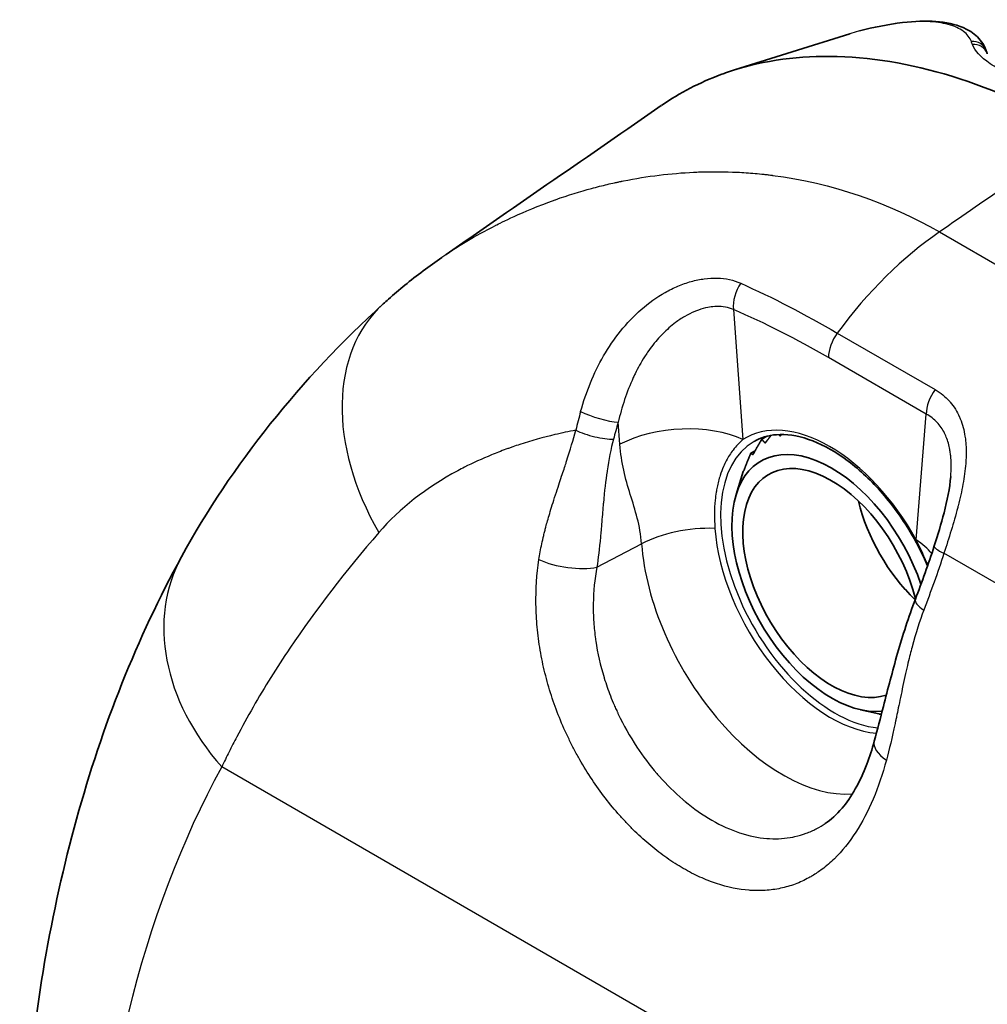
# Model space of a CAD drawing. Units: millimetres. Extents: x 0 to 4483, y 0 to 1680.
# Drawn here: x 234 to 268, y 1532 to 1567 of the extents above; entities that cross this region are included whole.
import ezdxf

# ---------------------------------------------------------------- set-up
doc = ezdxf.new("R2010")
doc.units = ezdxf.units.MM
doc.header["$LTSCALE"] = 6
doc.layers.add('Visible (ISO)', color=7, linetype='Continuous', lineweight=35)
doc.layers.add('Visible Narrow (ISO)', color=7, linetype='Continuous', lineweight=25)

msp = doc.modelspace()

# ---------------------------------------------------------------- linework, layer by layer
at = {"layer": 'Visible (ISO)'}
for p, q in [((259.382, 1565.472), (263.47, 1566.751)), ((266.17, 1560), (266.17, 1560)), ((266.17, 1560), (266.17, 1560)), ((260.358, 1552.396), (260.53, 1552.495)), ((259.966, 1551.892), (260.115, 1551.977)), ((259.444, 1550.43), (259.699, 1551.252)), ((267.053, 1551.117), (267.053, 1551.117)), ((267.36, 1550.221), (267.36, 1550.221)), ((266.943, 1548.767), (266.943, 1548.767)), ((263.846, 1542.806), (264.506, 1542.656))]:
    msp.add_line(p, q, dxfattribs=at)
for centre, major_axis, ratio, start_param, end_param in [((262.822, 1547.297), (-2.496, 4.322), 0.57735, 4.380029, 9.173699), ((262.822, 1547.297), (2.222, -3.849), 0.57735, 1.10967, 6.164595), ((265.695, 1548.956), (-2.604, 4.51), 0.57735, 4.960285, 4.960314), ((307.624, 1581.012), (-79.793, -46.674), 0.02088, 5.451133, 5.451134), ((266.773, 1549.578), (2.223, -3.849), 0.57735, 4.236606, 5.179138), ((266.773, 1549.578), (-2.222, 3.849), 0.57735, 1.095013, 2.037545)]:
    msp.add_ellipse(centre, major_axis=major_axis, ratio=ratio, start_param=start_param, end_param=end_param, dxfattribs=at)
for points in [[(263.822, 1566.854), (264.315, 1566.988), (264.823, 1567.087), (265.344, 1567.15)], [(263.472, 1566.751), (263.471, 1566.751), (263.47, 1566.751), (263.47, 1566.751)], [(268.311, 1566.148), (268.323, 1566.113), (268.334, 1566.077), (268.346, 1566.04)], [(249.167, 1558.937), (251.708, 1560.696), (254.25, 1562.454), (256.793, 1564.212)], [(261.133, 1561.683), (261.133, 1561.683), (261.134, 1561.683), (261.134, 1561.683)], [(263.048, 1561.261), (263.048, 1561.261), (263.048, 1561.261), (263.048, 1561.261)], [(263.048, 1561.261), (263.048, 1561.261), (263.048, 1561.261), (263.048, 1561.261)], [(239.788, 1548.225), (241.579, 1551.496), (244.007, 1554.518), (246.934, 1557.182)], [(255.176, 1555.996), (255.176, 1555.996), (255.176, 1555.995), (255.176, 1555.995)], [(265.797, 1546.722), (266.03, 1547.333), (266.259, 1547.961), (266.465, 1548.607)], [(266.458, 1547.317), (266.458, 1547.317), (266.458, 1547.317), (266.458, 1547.317)], [(253.226, 1542.416), (253.226, 1542.416), (253.226, 1542.416), (253.226, 1542.416)], [(253.226, 1542.416), (253.226, 1542.416), (253.226, 1542.416), (253.226, 1542.416)], [(254.498, 1540.097), (254.498, 1540.097), (254.498, 1540.097), (254.498, 1540.097)], [(254.498, 1540.097), (254.498, 1540.097), (254.498, 1540.097), (254.498, 1540.097)], [(264.395, 1539.872), (264.395, 1539.872), (264.395, 1539.872), (264.395, 1539.872)], [(264.395, 1539.872), (264.395, 1539.872), (264.395, 1539.872), (264.395, 1539.872)], [(261.55, 1538.315), (261.55, 1538.315), (261.55, 1538.315), (261.55, 1538.315)], [(261.55, 1538.315), (261.55, 1538.315), (261.55, 1538.315), (261.55, 1538.315)]]:
    msp.add_open_spline(points, degree=3, dxfattribs=at)
for points, knots in [([(265.344, 1567.15), (266.192, 1567.254), (266.927, 1567.213), (267.864, 1566.813), (268.188, 1566.528), (268.311, 1566.148)], [0, 0, 0, 0, 0.4046638, 0.4046638, 0.6781105, 0.6781105, 0.6781105, 0.6781105]), ([(271.682, 1563.209), (270.161, 1564.087), (268.62, 1564.778), (267.091, 1565.247), (265.614, 1565.701), (264.159, 1565.943), (262.766, 1565.955), (261.47, 1565.966), (260.22, 1565.773), (259.062, 1565.366), (259.008, 1565.347), (258.954, 1565.327), (258.9, 1565.307), (258.158, 1565.031), (257.453, 1564.666), (256.794, 1564.211)], [0, 0, 0, 0, 0.26167, 0.26167, 0.26167, 0.5145692, 0.5145692, 0.5145692, 0.75, 0.75, 0.75, 0.7610038, 0.7610038, 0.7610038, 0.9131303, 0.9131303, 0.9131303, 0.9131303]), ([(246.934, 1557.182), (246.996, 1557.239), (247.059, 1557.296), (247.312, 1557.52), (247.506, 1557.685), (248.125, 1558.191), (248.563, 1558.52), (249.015, 1558.833)], [0, 0, 0, 0, 0.0286992, 0.0286992, 0.1148087, 0.1148087, 0.2990067, 0.2990067, 0.2990067, 0.2990067]), ([(266.23, 1547.903), (266.042, 1548.342), (265.818, 1548.774), (265.246, 1549.708), (264.881, 1550.196), (264.097, 1551.057), (263.679, 1551.431), (262.837, 1552.026), (262.413, 1552.248), (261.603, 1552.524), (261.218, 1552.578), (260.579, 1552.528), (260.313, 1552.447), (260.078, 1552.312)], [6.864544, 6.864544, 6.864544, 6.864544, 7.114212, 7.114212, 7.428895, 7.428895, 7.742904, 7.742904, 8.055589, 8.055589, 8.36961, 8.36961, 8.63938, 8.63938, 8.63938, 8.63938]), ([(266.465, 1548.607), (266.588, 1548.993), (266.71, 1549.388), (266.924, 1550.213), (267.016, 1550.655), (267.049, 1551.066)], [0, 0, 0, 0, 0.1233868, 0.1233868, 0.2557251, 0.2557251, 0.2557251, 0.2557251]), ([(234.053, 1523.061), (234.053, 1524.922), (234.126, 1526.757), (234.419, 1530.36), (234.64, 1532.129), (235.237, 1535.591), (235.613, 1537.284), (236.524, 1540.58), (237.06, 1542.184), (238.298, 1545.287), (239.001, 1546.787), (239.788, 1548.225)], [3.1415927, 3.1415927, 3.1415927, 3.1415927, 3.2311591, 3.2311591, 3.3207255, 3.3207255, 3.4102919, 3.4102919, 3.4998583, 3.4998583, 3.5894247, 3.5894247, 3.5894247, 3.5894247]), ([(264.34, 1541.692), (264.451, 1542.098), (264.556, 1542.509), (264.822, 1543.543), (264.983, 1544.172), (265.348, 1545.441), (265.552, 1546.083), (265.797, 1546.722)], [0, 0, 0, 0, 0.1421452, 0.1421452, 0.3557323, 0.3557323, 0.5707193, 0.5707193, 0.5707193, 0.5707193]), ([(250.166, 1497.702), (252.794, 1504.851), (256.273, 1512.013), (264.451, 1526.003), (269.189, 1533.083), (276.416, 1541.679), (278.521, 1544.042), (280.829, 1545.633)], [0, 0, 0, 0, 2.344988, 2.344988, 4.862266, 4.862266, 5.822513, 5.822513, 5.822513, 5.822513]), ([(262.599, 1538.772), (262.802, 1538.907), (263.003, 1539.086), (263.522, 1539.698), (263.834, 1540.239), (264.174, 1541.135), (264.262, 1541.407), (264.34, 1541.692)], [0, 0, 0, 0, 0.1528073, 0.1528073, 0.4100297, 0.4100297, 0.5117689, 0.5117689, 0.5117689, 0.5117689])]:
    msp.add_open_spline(points, degree=3, knots=knots, dxfattribs=at)
for points, weights in [([(260.078, 1551.911), (260.206, 1552.143), (260.358, 1552.396)], [1.19856648097, 1.18842612094, 1.1760640068]), ([(260.358, 1552.396), (260.404, 1552.317), (260.474, 1552.255)], [1.1760640068, 1.19019705442, 1.20142619881]), ([(260.518, 1552.313), (260.599, 1552.418), (260.687, 1552.528)], [1.19856648097, 1.19333503918, 1.1875122645]), ([(260.965, 1552.556), (260.983, 1552.531), (261.001, 1552.506)], [1.19613211153, 1.19885526498, 1.20142619881]), ([(261.053, 1552.554), (261.027, 1552.53), (261.001, 1552.506)], [1.19860037906, 1.20003688585, 1.2014287925]), ([(261.053, 1552.555), (261.055, 1552.556), (261.057, 1552.558)], [1.19856648097, 1.19847317991, 1.19837969076]), ([(260.517, 1552.313), (260.495, 1552.284), (260.474, 1552.255)], [1.19860037906, 1.20003688585, 1.2014287925]), ([(259.751, 1551.363), (259.847, 1551.617), (259.966, 1551.892)], [1.19856648097, 1.18842612095, 1.1760640068]), ([(259.966, 1551.892), (259.993, 1551.861), (260.043, 1551.846)], [1.1760640068, 1.19019705442, 1.20142619881]), ([(260.078, 1551.911), (260.06, 1551.878), (260.043, 1551.846)], [1.19860037906, 1.20003688585, 1.2014287925]), ([(259.751, 1551.362), (259.738, 1551.327), (259.725, 1551.291)], [1.19860037906, 1.20003688585, 1.2014287925]), ([(259.699, 1551.252), (259.704, 1551.267), (259.725, 1551.291)], [1.18129679729, 1.19231697744, 1.20142619881]), ([(264.589, 1542.637), (264.547, 1542.646), (264.506, 1542.656)], [1.19388672362, 1.19553778727, 1.19713535945])]:
    msp.add_rational_spline(points, weights, degree=2, dxfattribs=at)
at = {"layer": 'Visible Narrow (ISO)'}
for p, q in [((261.127, 1561.684), (261.127, 1561.684)), ((266.655, 1559.733), (285.974, 1548.579)), ((259.349, 1556.986), (259.684, 1552.375)), ((255.471, 1556.367), (255.471, 1556.368)), ((263.03, 1556.151), (266.497, 1554.15)), ((266.182, 1553.282), (262.715, 1555.283)), ((265.829, 1548.827), (266.182, 1553.282)), ((255.323, 1552.21), (255.266, 1552.989)), ((254.511, 1547.857), (256.094, 1548.688)), ((277.142, 1542.384), (266.809, 1548.35)), ((265.254, 1526.897), (241.213, 1540.778))]:
    msp.add_line(p, q, dxfattribs=at)
for centre, major_axis, ratio, start_param, end_param in [((265.405, 1566.646), (-0.061, 0.504), 0.792885, 6.283185, 6.429538), ((267.828, 1565.991), (0.483, 0.157), 0.964593, 0, 1.360118), ((269.177, 1523.385), (-2.373, 44.509), 0.079423, 6.016864, 6.026071), ((267.861, 1565.887), (0.484, 0.153), 0.96223, 6.283181, 7.644975), ((7095.502, -2293.683), (-9527.639, -754.907), 0.625473, 5.459975, 5.460729), ((301.536, 1503.383), (-35.705, 61.843), 0.57735, 0.142131, 0.142132), ((267.32, 1551.337), (5.398, 9.349), 0.57735, 0.872665, 1.38218), ((260.067, 1557.401), (0.401, 0.933), 0.645907, 1.279623, 2.283996), ((252.577, 1550.985), (-5.643, 6.198), 0.695313, 6.283185, 7.551795), ((262.533, 1556.111), (0.195, 1.255), 0.740345, 1.077393, 1.077819), ((262.533, 1556.111), (0.195, 1.255), 0.740345, 1.077393, 1.077819), ((263.439, 1556.376), (-0.846, 0.947), 0.81064, 0.781073, 0.781365), ((263.439, 1556.376), (-0.846, 0.947), 0.81064, 0.781073, 0.781365), ((263.434, 1555.698), (0.508, 0.88), 0.577366, 1.382192, 2.356207), ((266.9, 1553.696), (0.508, 0.88), 0.57735, 1.38218, 2.356194), ((261.272, 1552.884), (4.641, 9.547), 0.664964, 1.834372, 1.900853), ((254.589, 1553.351), (-0.971, 0.3), 0.214052, 0.897057, 2.406886), ((261.942, 1552.537), (-4.581, -8.564), 0.654832, 4.999451, 5.065221), ((257.439, 1551.078), (3.167, 0.23), 0.524834, 0.745412, 2.263848), ((262.756, 1547.259), (-2.984, 5.169), 0.57735, 4.682432, 6.313143), ((262.936, 1547.363), (-2.858, 4.949), 0.57735, 0, 2.744304), ((248.952, 1550.623), (0.641, -1.096), 0.591387, 4.563298, 4.563583), ((258.209, 1547.556), (3.167, 0.23), 0.524834, 1.379653, 2.263848), ((262.791, 1547.279), (2.909, -5.039), 0.57735, 4.014257, 5.903875), ((261.1, 1546.303), (3.554, -6.155), 0.57735, 4.014257, 6.009692), ((263.584, 1547.53), (-3.165, 0.251), 0.625473, 3.683162, 3.974602), ((267.433, 1548.299), (-0.968, 0.308), 0.172889, 0, 0.926838), ((247.14, 1544.2), (-7.352, 4.026), 0.770416, 0.000003, 1.132767), ((253.495, 1548.4), (1.508, -0.224), 0.362607, 4.006819, 5.504067), ((266.746, 1546.359), (-0.949, 0.363), 0.310218, 0, 0.940078), ((265.81, 1541.29), (-1.47, 0.402), 0.443777, 0, 0.913516), ((284.219, 1492.094), (-33.736, 58.433), 0.57735, 0.337566, 0.748955), ((261.1, 1546.304), (3.554, -6.156), 0.57735, 6.230386, 6.230394)]:
    msp.add_ellipse(centre, major_axis=major_axis, ratio=ratio, start_param=start_param, end_param=end_param, dxfattribs=at)
for points, knots in [([(265.286, 1567.138), (264.767, 1567.075), (264.263, 1566.976), (263.675, 1566.813), (263.573, 1566.783), (263.472, 1566.751)], [0, 0, 0, 0, 0.002572265, 0.002572265, 0.00311433, 0.00311433, 0.00311433, 0.00311433]), ([(267.781, 1566.479), (267.731, 1566.618), (267.635, 1566.74), (267.498, 1566.841), (267.429, 1566.892), (267.35, 1566.938), (267.261, 1566.979), (267.172, 1567.019), (267.072, 1567.054), (266.964, 1567.084), (266.746, 1567.142), (266.496, 1567.176), (266.215, 1567.185), (265.934, 1567.195), (265.623, 1567.179), (265.286, 1567.138)], [0, 0, 0, 0, 0.001646549, 0.001646549, 0.001646549, 0.002471456, 0.002471456, 0.002471456, 0.003297348, 0.003297348, 0.003297348, 0.004954871, 0.004954871, 0.004954871, 0.006606494, 0.006606494, 0.006606494, 0.006606494]), ([(269.858, 1564.968), (269.262, 1565.214), (268.796, 1565.454), (268.45, 1565.693), (268.103, 1565.932), (267.895, 1566.155), (267.818, 1566.375)], [0, 0, 0, 0, 0.002508928, 0.002508928, 0.002508928, 0.005017856, 0.005017856, 0.005017856, 0.005017856]), ([(249.018, 1558.835), (249.56, 1559.21), (250.19, 1559.594), (250.919, 1559.965), (250.926, 1559.968), (250.926, 1559.968), (250.927, 1559.969), (251.023, 1560.018), (251.239, 1560.128), (251.583, 1560.286), (251.929, 1560.444), (252.406, 1560.651), (253.029, 1560.872), (253.033, 1560.874), (253.04, 1560.876), (253.043, 1560.877), (253.5, 1561.039), (253.926, 1561.169), (254.317, 1561.275), (254.513, 1561.328), (254.7, 1561.375), (254.878, 1561.417), (254.966, 1561.438), (255.053, 1561.458), (255.137, 1561.476), (255.179, 1561.485), (255.221, 1561.494), (255.262, 1561.503), (255.282, 1561.508), (255.303, 1561.512), (255.323, 1561.516), (255.333, 1561.518), (255.343, 1561.52), (255.353, 1561.522), (255.361, 1561.524), (255.368, 1561.525), (255.376, 1561.527), (255.393, 1561.531), (255.425, 1561.537), (255.452, 1561.542), (256.303, 1561.713), (257.135, 1561.812), (257.938, 1561.85), (258.014, 1561.854), (258.09, 1561.857), (258.166, 1561.86), (258.614, 1561.875), (259.052, 1561.871), (259.481, 1561.85), (259.695, 1561.84), (259.907, 1561.825), (260.116, 1561.807), (260.22, 1561.798), (260.324, 1561.787), (260.427, 1561.776), (260.479, 1561.77), (260.53, 1561.765), (260.582, 1561.758), (260.607, 1561.755), (260.633, 1561.752), (260.658, 1561.749), (260.681, 1561.746), (260.703, 1561.744), (260.725, 1561.741), (260.728, 1561.74), (260.731, 1561.74), (260.735, 1561.739), (262.838, 1561.468), (264.836, 1560.774), (266.655, 1559.733)], [0.134136, 0.134136, 0.134136, 0.134136, 0.2497559, 0.2497559, 0.2497559, 0.2507362, 0.2507362, 0.2507362, 0.3125, 0.3125, 0.3125, 0.3745117, 0.3745117, 0.3745117, 0.375, 0.375, 0.375, 0.4375, 0.4375, 0.4375, 0.46875, 0.46875, 0.46875, 0.484375, 0.484375, 0.484375, 0.4921875, 0.4921875, 0.4921875, 0.4960937, 0.4960937, 0.4960937, 0.4980469, 0.4980469, 0.4980469, 0.4995117, 0.4995117, 0.4995117, 0.503004, 0.503004, 0.503004, 0.6144405, 0.6144405, 0.6144405, 0.625, 0.625, 0.625, 0.6875, 0.6875, 0.6875, 0.71875, 0.71875, 0.71875, 0.734375, 0.734375, 0.734375, 0.7421875, 0.7421875, 0.7421875, 0.7460937, 0.7460937, 0.7460937, 0.7495117, 0.7495117, 0.7495117, 0.75, 0.75, 0.75, 1, 1, 1, 1]), ([(253.933, 1553.376), (254.03, 1553.718), (254.145, 1554.057), (254.416, 1554.714), (254.571, 1555.033), (254.925, 1555.646), (255.124, 1555.941), (255.572, 1556.498), (255.816, 1556.754), (256.345, 1557.216), (256.632, 1557.422), (257.078, 1557.673), (257.229, 1557.748), (257.537, 1557.879), (257.695, 1557.934), (258.007, 1558.022), (258.162, 1558.054), (258.47, 1558.095), (258.625, 1558.103), (259.074, 1558.09), (259.351, 1558.031), (259.605, 1557.917)], [0, 0, 0, 0, 0.001085972, 0.001085972, 0.002171944, 0.002171944, 0.003257916, 0.003257916, 0.004343887, 0.004343887, 0.005429859, 0.005429859, 0.005972845, 0.005972845, 0.006515831, 0.006515831, 0.007058817, 0.007058817, 0.007601803, 0.007601803, 0.008687775, 0.008687775, 0.008687775, 0.008687775]), ([(259.349, 1556.986), (259.165, 1557.063), (258.968, 1557.096), (258.759, 1557.092), (258.735, 1557.091), (258.711, 1557.09), (258.686, 1557.089), (258.603, 1557.084), (258.519, 1557.073), (258.436, 1557.057), (258.326, 1557.035), (258.217, 1557.005), (258.108, 1556.967), (258.064, 1556.951), (258.02, 1556.934), (257.976, 1556.916), (257.859, 1556.867), (257.742, 1556.808), (257.629, 1556.742), (257.569, 1556.708), (257.511, 1556.671), (257.453, 1556.633), (257.401, 1556.598), (257.349, 1556.561), (257.298, 1556.523), (257.139, 1556.403), (256.985, 1556.268), (256.842, 1556.122), (256.793, 1556.072), (256.745, 1556.021), (256.698, 1555.969), (256.558, 1555.813), (256.428, 1555.647), (256.307, 1555.471), (256.269, 1555.417), (256.233, 1555.361), (256.197, 1555.305), (256.075, 1555.114), (255.964, 1554.915), (255.865, 1554.712), (255.842, 1554.665), (255.819, 1554.619), (255.798, 1554.571), (255.564, 1554.066), (255.391, 1553.531), (255.266, 1552.989)], [0, 0, 0, 0, 0.000773506, 0.000773506, 0.000773506, 0.000862835, 0.000862835, 0.000862835, 0.001166201, 0.001166201, 0.001166201, 0.001565198, 0.001565198, 0.001565198, 0.001725671, 0.001725671, 0.001725671, 0.002157089, 0.002157089, 0.002157089, 0.00238357, 0.00238357, 0.00238357, 0.002588506, 0.002588506, 0.002588506, 0.003232144, 0.003232144, 0.003232144, 0.003451342, 0.003451342, 0.003451342, 0.004109891, 0.004109891, 0.004109891, 0.004314177, 0.004314177, 0.004314177, 0.005015839, 0.005015839, 0.005015839, 0.005177013, 0.005177013, 0.005177013, 0.006902684, 0.006902684, 0.006902684, 0.006902684]), ([(266.497, 1554.15), (266.69, 1554.038), (266.862, 1553.897), (267.006, 1553.735), (267.014, 1553.726), (267.023, 1553.716), (267.031, 1553.707), (267.166, 1553.55), (267.275, 1553.374), (267.362, 1553.176), (267.371, 1553.155), (267.38, 1553.134), (267.389, 1553.112), (267.468, 1552.916), (267.522, 1552.709), (267.555, 1552.493), (267.56, 1552.463), (267.564, 1552.433), (267.568, 1552.403), (267.579, 1552.309), (267.587, 1552.213), (267.592, 1552.116), (267.598, 1551.986), (267.598, 1551.851), (267.592, 1551.717), (267.591, 1551.684), (267.589, 1551.651), (267.587, 1551.618), (267.573, 1551.378), (267.542, 1551.135), (267.499, 1550.889), (267.494, 1550.859), (267.489, 1550.83), (267.484, 1550.801), (267.437, 1550.545), (267.378, 1550.288), (267.313, 1550.034), (267.308, 1550.013), (267.303, 1549.993), (267.297, 1549.972), (267.226, 1549.698), (267.147, 1549.427), (267.065, 1549.157), (266.982, 1548.887), (266.897, 1548.62), (266.809, 1548.35)], [0, 0, 0, 0, 0.000817234, 0.000817234, 0.000817234, 0.000864812, 0.000864812, 0.000864812, 0.001645524, 0.001645524, 0.001645524, 0.001729623, 0.001729623, 0.001729623, 0.002489388, 0.002489388, 0.002489388, 0.002594435, 0.002594435, 0.002594435, 0.002918869, 0.002918869, 0.002918869, 0.00335284, 0.00335284, 0.00335284, 0.003459246, 0.003459246, 0.003459246, 0.004232214, 0.004232214, 0.004232214, 0.004324058, 0.004324058, 0.004324058, 0.005123034, 0.005123034, 0.005123034, 0.005188869, 0.005188869, 0.005188869, 0.006053681, 0.006053681, 0.006053681, 0.006918492, 0.006918492, 0.006918492, 0.006918492]), ([(267.049, 1551.066), (267.053, 1551.122), (267.057, 1551.178), (267.06, 1551.234), (267.062, 1551.293), (267.064, 1551.352), (267.064, 1551.411), (267.065, 1551.518), (267.062, 1551.624), (267.054, 1551.728), (267.05, 1551.778), (267.045, 1551.828), (267.039, 1551.877), (267.032, 1551.927), (267.025, 1551.976), (267.016, 1552.024), (266.989, 1552.177), (266.948, 1552.325), (266.892, 1552.463), (266.88, 1552.494), (266.867, 1552.524), (266.853, 1552.553), (266.786, 1552.699), (266.703, 1552.827), (266.604, 1552.941), (266.594, 1552.953), (266.583, 1552.965), (266.573, 1552.977), (266.46, 1553.099), (266.328, 1553.202), (266.182, 1553.282)], [0.002490446, 0.002490446, 0.002490446, 0.002490446, 0.002660771, 0.002660771, 0.002660771, 0.00284144, 0.00284144, 0.00284144, 0.003166929, 0.003166929, 0.003166929, 0.003325963, 0.003325963, 0.003325963, 0.003484961, 0.003484961, 0.003484961, 0.003991156, 0.003991156, 0.003991156, 0.004103339, 0.004103339, 0.004103339, 0.004656349, 0.004656349, 0.004656349, 0.004714786, 0.004714786, 0.004714786, 0.005321542, 0.005321542, 0.005321542, 0.005321542]), ([(253.762, 1552.709), (253.514, 1552.663), (253.267, 1552.611), (253.021, 1552.553), (252.604, 1552.454), (252.188, 1552.338), (251.776, 1552.203), (251.694, 1552.176), (251.612, 1552.149), (251.531, 1552.12), (251.49, 1552.106), (251.449, 1552.092), (251.409, 1552.077), (251.368, 1552.063), (251.329, 1552.049), (251.286, 1552.033), (251.112, 1551.969), (250.942, 1551.903), (250.775, 1551.835), (250.441, 1551.698), (250.12, 1551.551), (249.813, 1551.395), (249.735, 1551.355), (249.657, 1551.315), (249.58, 1551.273), (248.456, 1550.671), (247.524, 1549.94), (246.783, 1549.083)], [0.2743476, 0.2743476, 0.2743476, 0.2743476, 0.3415739, 0.3415739, 0.3415739, 0.4557607, 0.4557607, 0.4557607, 0.4784373, 0.4784373, 0.4784373, 0.4897757, 0.4897757, 0.4897757, 0.501114, 0.501114, 0.501114, 0.5464673, 0.5464673, 0.5464673, 0.6371738, 0.6371738, 0.6371738, 0.6604294, 0.6604294, 0.6604294, 1, 1, 1, 1]), ([(252.456, 1548.129), (252.482, 1548.305), (252.516, 1548.489), (252.557, 1548.683), (252.577, 1548.78), (252.599, 1548.879), (252.624, 1548.98), (252.636, 1549.03), (252.648, 1549.081), (252.661, 1549.133), (252.668, 1549.158), (252.675, 1549.184), (252.681, 1549.21), (252.685, 1549.223), (252.688, 1549.236), (252.692, 1549.249), (252.694, 1549.259), (252.697, 1549.269), (252.699, 1549.279), (252.7, 1549.282), (252.701, 1549.287), (252.702, 1549.289), (252.735, 1549.413), (252.78, 1549.571), (252.836, 1549.76), (252.893, 1549.949), (252.961, 1550.168), (253.043, 1550.418), (253.125, 1550.669), (253.198, 1550.887), (253.26, 1551.075), (253.322, 1551.259), (253.373, 1551.415), (253.415, 1551.542), (253.42, 1551.558), (253.43, 1551.589), (253.438, 1551.614), (253.566, 1552.013), (253.675, 1552.376), (253.762, 1552.709)], [0, 0, 0, 0, 0.125, 0.125, 0.125, 0.1875, 0.1875, 0.1875, 0.21875, 0.21875, 0.21875, 0.234375, 0.234375, 0.234375, 0.242188, 0.242188, 0.242188, 0.248047, 0.248047, 0.248047, 0.25, 0.25, 0.25, 0.375, 0.375, 0.375, 0.5, 0.5, 0.5, 0.625, 0.625, 0.625, 0.748047, 0.748047, 0.748047, 0.763024, 0.763024, 0.763024, 1, 1, 1, 1]), ([(253.762, 1552.709), (253.944, 1552.62), (254.188, 1552.536), (254.433, 1552.478), (254.677, 1552.42), (254.919, 1552.389), (255.096, 1552.392)], [0, 0, 0, 0, 0.5, 0.5, 0.5, 0.9999983, 0.9999983, 0.9999983, 0.9999983]), ([(255.096, 1552.392), (255.006, 1552.046), (254.931, 1551.671), (254.87, 1551.267), (254.869, 1551.26), (254.868, 1551.252), (254.868, 1551.247), (254.821, 1550.932), (254.777, 1550.557), (254.738, 1550.123), (254.738, 1550.12), (254.737, 1550.115), (254.737, 1550.113), (254.736, 1550.102), (254.735, 1550.09), (254.734, 1550.078), (254.729, 1550.022), (254.723, 1549.955), (254.716, 1549.877), (254.708, 1549.783), (254.699, 1549.676), (254.689, 1549.55), (254.668, 1549.303), (254.652, 1549.117), (254.641, 1548.994), (254.64, 1548.979), (254.637, 1548.948), (254.635, 1548.924), (254.597, 1548.514), (254.555, 1548.158), (254.511, 1547.857)], [0, 0, 0, 0, 0.246094, 0.246094, 0.246094, 0.25, 0.25, 0.25, 0.498047, 0.498047, 0.498047, 0.499981, 0.499981, 0.499981, 0.511002, 0.511002, 0.511002, 0.5625, 0.5625, 0.5625, 0.625, 0.625, 0.625, 0.748047, 0.748047, 0.748047, 0.762228, 0.762228, 0.762228, 1, 1, 1, 1]), ([(259.684, 1552.375), (259.557, 1552.264), (259.441, 1552.141), (259.338, 1552.006), (259.292, 1551.947), (259.249, 1551.886), (259.208, 1551.822), (259.128, 1551.698), (259.058, 1551.565), (258.995, 1551.422), (258.952, 1551.322), (258.912, 1551.217), (258.877, 1551.107), (258.834, 1550.974), (258.797, 1550.832), (258.768, 1550.686), (258.756, 1550.628), (258.746, 1550.569), (258.736, 1550.51), (258.722, 1550.419), (258.71, 1550.326), (258.701, 1550.231), (258.67, 1549.918), (258.667, 1549.585), (258.693, 1549.232)], [0, 0, 0, 0, 0.000866423, 0.000866423, 0.000866423, 0.001246986, 0.001246986, 0.001246986, 0.001981645, 0.001981645, 0.001981645, 0.002493971, 0.002493971, 0.002493971, 0.003117464, 0.003117464, 0.003117464, 0.003363802, 0.003363802, 0.003363802, 0.003740957, 0.003740957, 0.003740957, 0.004987942, 0.004987942, 0.004987942, 0.004987942]), ([(256.094, 1548.688), (256.07, 1549.009), (256.015, 1549.307), (255.941, 1549.594), (255.868, 1549.881), (255.779, 1550.158), (255.694, 1550.436), (255.608, 1550.715), (255.526, 1550.996), (255.461, 1551.289), (255.396, 1551.582), (255.346, 1551.887), (255.323, 1552.21)], [0, 0, 0, 0, 0.001124566, 0.001124566, 0.001124566, 0.002249132, 0.002249132, 0.002249132, 0.003373699, 0.003373699, 0.003373699, 0.004498265, 0.004498265, 0.004498265, 0.004498265]), ([(246.783, 1549.083), (245.603, 1547.718), (244.554, 1546.361), (243.163, 1544.296), (242.731, 1543.603), (242.127, 1542.552), (241.934, 1542.2), (241.655, 1541.669), (241.564, 1541.492), (241.386, 1541.136), (241.298, 1540.956), (241.213, 1540.778)], [0, 0, 0, 0, 0.00726879, 0.00726879, 0.01090318, 0.01090318, 0.01272038, 0.01272038, 0.01362898, 0.01362898, 0.01453758, 0.01453758, 0.01453758, 0.01453758]), ([(266.238, 1547.926), (266.22, 1547.97), (266.202, 1548.013), (266.183, 1548.057), (266.074, 1548.314), (265.955, 1548.571), (265.829, 1548.827)], [0.003968161, 0.003968161, 0.003968161, 0.003968161, 0.004114308, 0.004114308, 0.004114308, 0.004975284, 0.004975284, 0.004975284, 0.004975284]), ([(264.77, 1541.019), (264.637, 1540.528), (264.481, 1540.067), (264.3, 1539.64), (264.119, 1539.213), (263.913, 1538.819), (263.683, 1538.464), (263.453, 1538.109), (263.2, 1537.796), (262.925, 1537.527), (262.786, 1537.392), (262.642, 1537.267), (262.492, 1537.155), (262.38, 1537.071), (262.265, 1536.993), (262.146, 1536.922), (262.107, 1536.899), (262.065, 1536.875), (262.026, 1536.853), (261.868, 1536.766), (261.705, 1536.691), (261.537, 1536.629), (261.369, 1536.566), (261.195, 1536.516), (261.019, 1536.478), (260.842, 1536.441), (260.661, 1536.416), (260.476, 1536.404), (260.338, 1536.395), (260.198, 1536.394), (260.055, 1536.4), (260.007, 1536.402), (259.958, 1536.404), (259.911, 1536.408), (259.534, 1536.436), (259.148, 1536.516), (258.754, 1536.646), (258.557, 1536.711), (258.36, 1536.788), (258.163, 1536.878), (257.966, 1536.967), (257.767, 1537.069), (257.571, 1537.183), (257.375, 1537.296), (257.18, 1537.42), (256.988, 1537.555), (256.892, 1537.622), (256.796, 1537.692), (256.701, 1537.765), (256.606, 1537.838), (256.512, 1537.912), (256.417, 1537.992), (256.225, 1538.151), (256.038, 1538.319), (255.855, 1538.497), (255.764, 1538.585), (255.673, 1538.676), (255.584, 1538.77), (255.495, 1538.863), (255.408, 1538.957), (255.32, 1539.057), (254.967, 1539.453), (254.64, 1539.878), (254.337, 1540.334), (254.185, 1540.561), (254.041, 1540.794), (253.905, 1541.032), (253.837, 1541.151), (253.771, 1541.271), (253.707, 1541.393), (253.675, 1541.453), (253.644, 1541.514), (253.613, 1541.576), (253.582, 1541.637), (253.552, 1541.697), (253.521, 1541.761), (253.275, 1542.267), (253.067, 1542.785), (252.896, 1543.31), (252.811, 1543.575), (252.735, 1543.841), (252.669, 1544.11), (252.603, 1544.377), (252.547, 1544.644), (252.501, 1544.916), (252.454, 1545.188), (252.418, 1545.462), (252.393, 1545.732), (252.368, 1546.003), (252.354, 1546.272), (252.35, 1546.54), (252.342, 1547.075), (252.377, 1547.606), (252.456, 1548.129)], [0, 0, 0, 0, 0.0625, 0.0625, 0.0625, 0.125, 0.125, 0.125, 0.1875, 0.1875, 0.1875, 0.218878, 0.218878, 0.218878, 0.242187, 0.242187, 0.242187, 0.25, 0.25, 0.25, 0.28125, 0.28125, 0.28125, 0.3125, 0.3125, 0.3125, 0.34375, 0.34375, 0.34375, 0.367187, 0.367187, 0.367187, 0.375, 0.375, 0.375, 0.4375, 0.4375, 0.4375, 0.46875, 0.46875, 0.46875, 0.5, 0.5, 0.5, 0.53125, 0.53125, 0.53125, 0.546875, 0.546875, 0.546875, 0.5625, 0.5625, 0.5625, 0.59375, 0.59375, 0.59375, 0.609375, 0.609375, 0.609375, 0.625, 0.625, 0.625, 0.6875, 0.6875, 0.6875, 0.71875, 0.71875, 0.71875, 0.734375, 0.734375, 0.734375, 0.742187, 0.742187, 0.742187, 0.75, 0.75, 0.75, 0.812379, 0.812379, 0.812379, 0.84375, 0.84375, 0.84375, 0.875, 0.875, 0.875, 0.906292, 0.906292, 0.906292, 0.937572, 0.937572, 0.937572, 1, 1, 1, 1]), ([(254.511, 1547.857), (254.431, 1547.435), (254.388, 1547.001), (254.381, 1546.562), (254.378, 1546.343), (254.384, 1546.123), (254.399, 1545.903), (254.412, 1545.708), (254.432, 1545.514), (254.459, 1545.319), (254.463, 1545.291), (254.467, 1545.262), (254.471, 1545.236), (254.534, 1544.811), (254.631, 1544.379), (254.764, 1543.946), (254.766, 1543.939), (254.769, 1543.931), (254.771, 1543.923), (254.835, 1543.714), (254.908, 1543.506), (254.989, 1543.298), (255.031, 1543.19), (255.075, 1543.082), (255.121, 1542.975), (255.145, 1542.921), (255.168, 1542.867), (255.192, 1542.814), (255.205, 1542.787), (255.217, 1542.761), (255.229, 1542.734), (255.235, 1542.721), (255.242, 1542.707), (255.248, 1542.694), (255.254, 1542.681), (255.261, 1542.665), (255.267, 1542.654), (255.455, 1542.258), (255.674, 1541.867), (255.927, 1541.484), (256.141, 1541.16), (256.38, 1540.841), (256.638, 1540.541), (256.669, 1540.506), (256.699, 1540.47), (256.73, 1540.436), (256.985, 1540.148), (257.261, 1539.876), (257.552, 1539.627), (257.579, 1539.604), (257.606, 1539.582), (257.633, 1539.559), (257.936, 1539.308), (258.255, 1539.083), (258.586, 1538.892), (258.918, 1538.701), (259.25, 1538.551), (259.567, 1538.446), (259.9, 1538.335), (260.221, 1538.27), (260.529, 1538.244), (260.564, 1538.242), (260.598, 1538.239), (260.632, 1538.238), (260.921, 1538.222), (261.196, 1538.243), (261.454, 1538.295), (261.477, 1538.299), (261.5, 1538.304), (261.522, 1538.309), (261.662, 1538.34), (261.796, 1538.38), (261.926, 1538.428), (261.991, 1538.452), (262.055, 1538.478), (262.117, 1538.506), (262.172, 1538.53), (262.226, 1538.556), (262.279, 1538.584), (262.286, 1538.587), (262.292, 1538.591), (262.301, 1538.595), (262.403, 1538.649), (262.503, 1538.708), (262.599, 1538.772)], [0, 0, 0, 0, 0.0625638, 0.0625638, 0.0625638, 0.0936802, 0.0936802, 0.0936802, 0.1210938, 0.1210938, 0.1210938, 0.125, 0.125, 0.125, 0.1875, 0.1875, 0.1875, 0.1886252, 0.1886252, 0.1886252, 0.21875, 0.21875, 0.21875, 0.234375, 0.234375, 0.234375, 0.2421875, 0.2421875, 0.2421875, 0.2460938, 0.2460938, 0.2460938, 0.2480469, 0.2480469, 0.2480469, 0.25, 0.25, 0.25, 0.317632, 0.317632, 0.317632, 0.375, 0.375, 0.375, 0.381754, 0.381754, 0.381754, 0.4375, 0.4375, 0.4375, 0.4426096, 0.4426096, 0.4426096, 0.5, 0.5, 0.5, 0.5575461, 0.5575461, 0.5575461, 0.6182009, 0.6182009, 0.6182009, 0.625, 0.625, 0.625, 0.682448, 0.682448, 0.682448, 0.6875, 0.6875, 0.6875, 0.71875, 0.71875, 0.71875, 0.734375, 0.734375, 0.734375, 0.7480469, 0.7480469, 0.7480469, 0.75, 0.75, 0.75, 0.7727523, 0.7727523, 0.7727523, 0.7727523]), ([(266.095, 1546.336), (265.952, 1545.96), (265.813, 1545.527), (265.68, 1545.03), (265.679, 1545.026), (265.677, 1545.021), (265.677, 1545.019), (265.636, 1544.866), (265.588, 1544.679), (265.535, 1544.454), (265.508, 1544.341), (265.48, 1544.219), (265.45, 1544.088), (265.42, 1543.956), (265.389, 1543.812), (265.357, 1543.662), (265.293, 1543.363), (265.239, 1543.098), (265.192, 1542.873), (265.169, 1542.76), (265.148, 1542.657), (265.129, 1542.564), (265.119, 1542.518), (265.11, 1542.474), (265.101, 1542.432), (265.097, 1542.411), (265.093, 1542.391), (265.088, 1542.372), (265.086, 1542.362), (265.084, 1542.352), (265.082, 1542.343), (265.081, 1542.338), (265.08, 1542.334), (265.079, 1542.329), (265.078, 1542.324), (265.078, 1542.323), (265.076, 1542.315), (264.973, 1541.827), (264.871, 1541.392), (264.77, 1541.019)], [0, 0, 0, 0, 0.248047, 0.248047, 0.248047, 0.25, 0.25, 0.25, 0.375, 0.375, 0.375, 0.4375, 0.4375, 0.4375, 0.5, 0.5, 0.5, 0.625, 0.625, 0.625, 0.6875, 0.6875, 0.6875, 0.71875, 0.71875, 0.71875, 0.734375, 0.734375, 0.734375, 0.742187, 0.742187, 0.742187, 0.746094, 0.746094, 0.746094, 0.75, 0.75, 0.75, 1, 1, 1, 1]), ([(281.6, 1545.564), (281.546, 1545.526), (281.49, 1545.487), (281.436, 1545.449), (281.272, 1545.332), (281.109, 1545.211), (280.948, 1545.086), (280.732, 1544.92), (280.519, 1544.746), (280.308, 1544.568), (280.269, 1544.535), (280.23, 1544.502), (280.191, 1544.468), (279.808, 1544.141), (279.43, 1543.796), (279.057, 1543.438), (278.997, 1543.382), (278.938, 1543.324), (278.878, 1543.267), (278.455, 1542.856), (278.037, 1542.431), (277.622, 1541.993), (277.291, 1541.643), (276.961, 1541.284), (276.634, 1540.92), (276.557, 1540.834), (276.48, 1540.749), (276.403, 1540.662), (275.689, 1539.859), (274.994, 1539.038), (274.311, 1538.202), (274.232, 1538.106), (274.153, 1538.009), (274.075, 1537.912), (273.4, 1537.08), (272.737, 1536.236), (272.084, 1535.381), (272.009, 1535.282), (271.933, 1535.183), (271.858, 1535.084), (270.48, 1533.269), (269.142, 1531.411), (267.836, 1529.519), (267.774, 1529.428), (267.711, 1529.337), (267.648, 1529.246), (266.336, 1527.338), (265.056, 1525.397), (263.808, 1523.422), (263.759, 1523.345), (263.711, 1523.268), (263.662, 1523.191), (263.058, 1522.232), (262.462, 1521.265), (261.873, 1520.288), (261.831, 1520.218), (261.788, 1520.147), (261.746, 1520.076), (261.154, 1519.091), (260.572, 1518.098), (260.001, 1517.099), (259.965, 1517.036), (259.93, 1516.973), (259.894, 1516.91), (258.709, 1514.83), (257.575, 1512.728), (256.499, 1510.602), (256.479, 1510.563), (256.459, 1510.523), (256.439, 1510.484), (255.906, 1509.428), (255.386, 1508.367), (254.882, 1507.299), (254.358, 1506.191), (253.851, 1505.076), (253.362, 1503.96), (253.357, 1503.948), (253.352, 1503.936), (253.346, 1503.925), (252.375, 1501.703), (251.476, 1499.47), (250.651, 1497.227)], [-0.00000006, -0.00000006, -0.00000006, -0.00000006, 0.00023092, 0.00023092, 0.00023092, 0.00092385, 0.00092385, 0.00092385, 0.00184775, 0.00184775, 0.00184775, 0.00201843, 0.00201843, 0.00201843, 0.00369556, 0.00369556, 0.00369556, 0.00396252, 0.00396252, 0.00396252, 0.00586823, 0.00586823, 0.00586823, 0.00739118, 0.00739118, 0.00739118, 0.0077489, 0.0077489, 0.0077489, 0.01108681, 0.01108681, 0.01108681, 0.01147185, 0.01147185, 0.01147185, 0.01478243, 0.01478243, 0.01478243, 0.01516507, 0.01516507, 0.01516507, 0.02217367, 0.02217367, 0.02217367, 0.02251101, 0.02251101, 0.02251101, 0.02956491, 0.02956491, 0.02956491, 0.02983983, 0.02983983, 0.02983983, 0.03326054, 0.03326054, 0.03326054, 0.03350791, 0.03350791, 0.03350791, 0.03695616, 0.03695616, 0.03695616, 0.0371726, 0.0371726, 0.0371726, 0.0443474, 0.0443474, 0.0443474, 0.04448026, 0.04448026, 0.04448026, 0.04804302, 0.04804302, 0.04804302, 0.05173865, 0.05173865, 0.05173865, 0.0517773, 0.0517773, 0.0517773, 0.05912989, 0.05912989, 0.05912989, 0.05912989]), ([(252.635, 1495.617), (253.486, 1497.884), (254.412, 1500.13), (255.409, 1502.355), (256.407, 1504.579), (257.477, 1506.782), (258.613, 1508.966), (259.748, 1511.15), (260.951, 1513.313), (262.214, 1515.459), (263.108, 1516.978), (264.024, 1518.474), (264.962, 1519.953), (265.35, 1520.564), (265.742, 1521.172), (266.136, 1521.776), (267.485, 1523.842), (268.871, 1525.872), (270.294, 1527.865), (271.718, 1529.859), (273.179, 1531.816), (274.69, 1533.726), (275.445, 1534.68), (276.213, 1535.623), (276.998, 1536.549), (277.783, 1537.475), (278.587, 1538.387), (279.407, 1539.266), (280.226, 1540.144), (281.057, 1540.986), (281.907, 1541.767), (282.332, 1542.158), (282.762, 1542.533), (283.198, 1542.887), (283.416, 1543.064), (283.636, 1543.235), (283.858, 1543.4), (283.969, 1543.482), (284.08, 1543.563), (284.192, 1543.641), (284.248, 1543.681), (284.305, 1543.72), (284.361, 1543.758), (284.417, 1543.796), (284.475, 1543.835), (284.531, 1543.872)], [0, 0, 0, 0, 0.00739944, 0.00739944, 0.00739944, 0.01479888, 0.01479888, 0.01479888, 0.02219833, 0.02219833, 0.02219833, 0.02743488, 0.02743488, 0.02743488, 0.02959777, 0.02959777, 0.02959777, 0.03699721, 0.03699721, 0.03699721, 0.04439665, 0.04439665, 0.04439665, 0.04809637, 0.04809637, 0.04809637, 0.05179609, 0.05179609, 0.05179609, 0.05549581, 0.05549581, 0.05549581, 0.05734568, 0.05734568, 0.05734568, 0.05827061, 0.05827061, 0.05827061, 0.05873307, 0.05873307, 0.05873307, 0.0589643, 0.0589643, 0.0589643, 0.05919554, 0.05919554, 0.05919554, 0.05919554]), ([(285.107, 1542.962), (284.656, 1542.666), (284.217, 1542.335), (283.786, 1541.984), (283.355, 1541.632), (282.931, 1541.259), (282.513, 1540.872), (281.676, 1540.097), (280.859, 1539.265), (280.054, 1538.399), (279.25, 1537.533), (278.456, 1536.629), (277.683, 1535.713), (276.909, 1534.797), (276.151, 1533.866), (275.406, 1532.922), (273.916, 1531.034), (272.475, 1529.1), (271.07, 1527.13), (269.665, 1525.16), (268.297, 1523.155), (266.967, 1521.114), (265.636, 1519.073), (264.342, 1516.993), (263.095, 1514.874), (261.849, 1512.755), (260.662, 1510.618), (259.541, 1508.461), (258.42, 1506.305), (257.364, 1504.129), (256.378, 1501.933), (255.393, 1499.736), (254.479, 1497.518), (253.639, 1495.279)], [0, 0, 0, 0, 0.00183477, 0.00183477, 0.00183477, 0.00366954, 0.00366954, 0.00366954, 0.00733907, 0.00733907, 0.00733907, 0.01100861, 0.01100861, 0.01100861, 0.01467814, 0.01467814, 0.01467814, 0.02201722, 0.02201722, 0.02201722, 0.02935629, 0.02935629, 0.02935629, 0.03669536, 0.03669536, 0.03669536, 0.04403443, 0.04403443, 0.04403443, 0.0513735, 0.0513735, 0.0513735, 0.05871258, 0.05871258, 0.05871258, 0.05871258])]:
    msp.add_open_spline(points, degree=3, knots=knots, dxfattribs=at)
for points in [[(263.052, 1561.26), (263.052, 1561.26), (263.052, 1561.26), (263.051, 1561.26)], [(263.052, 1561.26), (263.052, 1561.26), (263.052, 1561.26), (263.051, 1561.26)], [(259.605, 1557.917), (260.736, 1557.411), (261.879, 1556.815), (263.03, 1556.151)], [(262.715, 1555.283), (261.589, 1555.933), (260.467, 1556.506), (259.349, 1556.986)], [(261.758, 1556.858), (261.759, 1556.858), (261.759, 1556.858), (261.76, 1556.858)], [(261.758, 1556.858), (261.759, 1556.858), (261.759, 1556.858), (261.76, 1556.858)], [(255.731, 1554.424), (255.731, 1554.424), (255.731, 1554.424), (255.731, 1554.424)], [(255.731, 1554.424), (255.731, 1554.424), (255.731, 1554.424), (255.731, 1554.424)], [(266.809, 1548.35), (266.587, 1547.659), (266.344, 1546.991), (266.095, 1546.336)], [(254.404, 1545.827), (254.404, 1545.827), (254.404, 1545.827), (254.404, 1545.827)], [(244.076, 1545.636), (244.076, 1545.636), (244.076, 1545.636), (244.076, 1545.636)], [(252.457, 1545.19), (252.457, 1545.19), (252.457, 1545.19), (252.457, 1545.19)], [(253.073, 1542.805), (253.073, 1542.805), (253.073, 1542.805), (253.073, 1542.805)], [(253.073, 1542.805), (253.073, 1542.805), (253.073, 1542.805), (253.073, 1542.805)], [(255.184, 1539.212), (255.184, 1539.212), (255.184, 1539.212), (255.184, 1539.212)], [(255.184, 1539.212), (255.184, 1539.212), (255.184, 1539.212), (255.184, 1539.212)], [(262.185, 1538.537), (262.185, 1538.537), (262.185, 1538.537), (262.185, 1538.537)], [(262.185, 1538.537), (262.185, 1538.537), (262.185, 1538.537), (262.185, 1538.537)]]:
    msp.add_open_spline(points, degree=3, dxfattribs=at)

doc.saveas('drawing.dxf')
